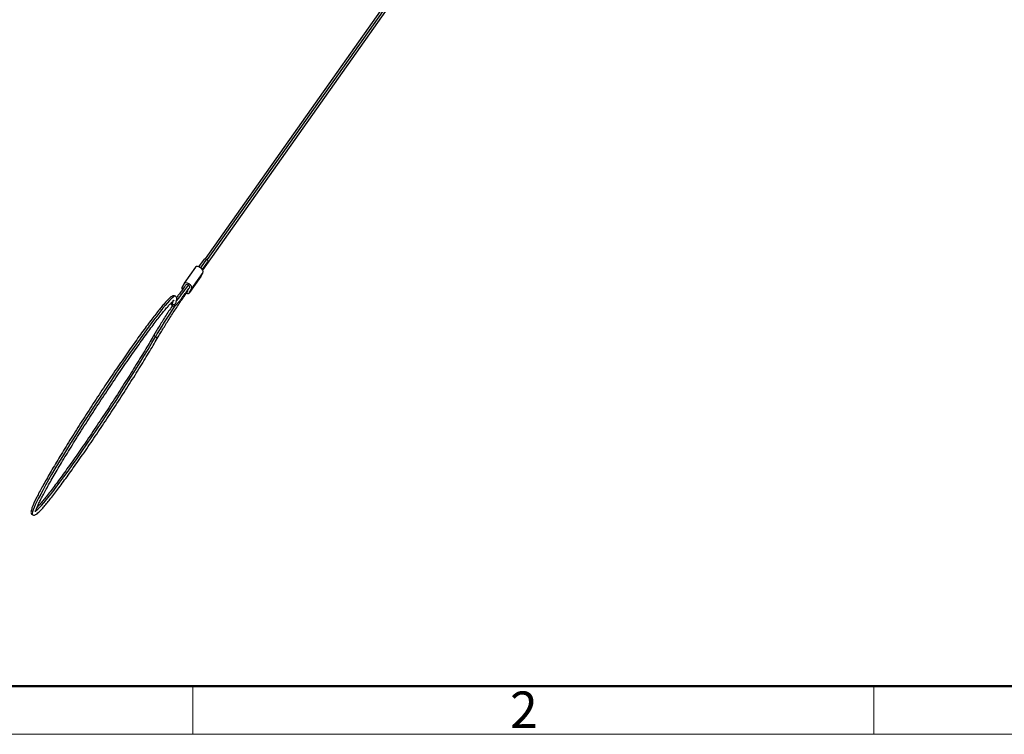
# Model space of a CAD drawing. Units: millimetres. Extents: x 2279 to 3170, y 588 to 1218.
# Drawn here: x 2390 to 2605, y 588 to 744 of the extents above; entities that cross this region are included whole.
import ezdxf

# ---------------------------------------------------------------- set-up
doc = ezdxf.new("R2010")
doc.units = ezdxf.units.MM
doc.header["$LTSCALE"] = 65.395
doc.layers.add('3', color=7, linetype='CONTINUOUS')
doc.layers.add('Dim', color=3, linetype='CONTINUOUS', lineweight=15)
doc.layers.add('图框', color=7, linetype='CONTINUOUS', lineweight=20)
doc.styles.add('Romans字体', font='romans.shx', dxfattribs={"width": 0.75})

# ---------------------------------------------------------------- blocks, each defined once
blk = doc.blocks.new('A4图框-NEW')
at = {"layer": '图框', "lineweight": 50}
blk.add_line((836.855, 484.035), (1126.929, 484.035), dxfattribs=at)
at = {"layer": '图框', "color": 6}
for p, q in [((882.948, 484.035), (882.948, 480.535)), ((932.483, 484.035), (932.483, 480.535))]:
    blk.add_line(p, q, dxfattribs=at)
at = {"layer": '图框', "color": 1, "lineweight": 18}
blk.add_line((833.413, 480.535), (1130.412, 480.535), dxfattribs=at)
at = {"layer": '图框', "color": 6, "insert": (906.025, 483.648), "char_height": 2.652, "width": 2.55791, "attachment_point": 1, "style": 'Romans字体'}
blk.add_mtext('2', dxfattribs=at)

msp = doc.modelspace()

# ---------------------------------------------------------------- linework, layer by layer
at = {"layer": '3', "color": 7, "linetype": 'Continuous', "lineweight": 30}
for p, q in [((2429.69, 689.66), (2472.96, 750.9)), ((2472.15, 751.47), (2430.21, 692.13)), ((2472.67, 751.41), (2430.63, 691.93)), ((2430.01, 692.06), (2428.8, 690.35)), ((2430.53, 692), (2429.22, 690.14)), ((2428.13, 690.28), (2425.64, 686.77)), ((2429.61, 689.77), (2430.82, 691.48)), ((2426.81, 684.7), (2429.29, 688.22)), ((2429.31, 688.25), (2426.82, 684.73)), ((2427.3, 685.64), (2429.78, 689.16)), ((2429.31, 688.25), (2429.78, 689.16)), ((2425.63, 686.74), (2425.15, 685.83)), ((2426.82, 684.73), (2427.3, 685.64))]:
    msp.add_line(p, q, dxfattribs=at)
for centre, major_axis, ratio, start_param, end_param in [((2430.42, 691.77), (0.408, -0.289), 0.507433, 1.639718, 3.141596), ((2430.42, 691.77), (0.408, -0.289), 0.507433, 0.000003, 1.639718), ((2428.95, 689.71), (0.817, -0.577), 0.507433, 0.068922, 3.141547), ((2428.48, 688.8), (-0.817, 0.577), 0.507433, 3.141547, 3.210515), ((2428.8, 690.67), (5.21, 7.95), 0.059343, 3.435203, 4.179146), ((2425.99, 685.28), (0.817, -0.577), 0.507433, 3.210515, 4.015106), ((2426.46, 686.19), (-0.817, 0.577), 0.507433, 3.210515, 6.352107), ((2426.44, 686.14), (0.408, -0.289), 0.507433, 1.639718, 3.137767), ((2426.44, 686.14), (0.408, -0.289), 0.507433, 0.000543, 1.639718), ((2408.12, 660.12), (-15.62, -23.84), 0.059343, 3.139803, 6.285956), ((2425.99, 685.28), (0.817, -0.577), 0.507433, 5.232915, 6.352107), ((2426.01, 685.33), (0.408, -0.289), 0.507433, 6.277691, 6.99206), ((2423.65, 680.8), (-5.76, -8.78), 0.059343, 4.627179, 5.459013), ((2423.36, 682.63), (0.471, -0.169), 0.969074, 3.684083, 4.46953), ((2428.8, 690.67), (-5.76, -8.78), 0.059343, 6.040871, 6.286106), ((2408.12, 660.12), (15.08, 23), 0.059343, 6.040871, 6.282019), ((2423.36, 682.63), (0.471, -0.169), 0.969074, 4.46953, 6.283604), ((2408.12, 660.12), (15.08, 23), 0.059343, 3.1408, 5.459013), ((2419.57, 675.35), (0.433, -0.251), 0.677968, 3.143391, 4.631573), ((2419.57, 675.35), (0.433, -0.251), 0.677968, 4.631573, 6.282676)]:
    msp.add_ellipse(centre, major_axis=major_axis, ratio=ratio, start_param=start_param, end_param=end_param, dxfattribs=at)
for points, knots in [([(2423.06, 681.88), (2423.16, 681.84), (2423.34, 681.78), (2423.55, 681.84), (2423.7, 681.92), (2423.9, 682.07), (2424.16, 682.33), (2424.56, 682.8), (2425.03, 683.38), (2425.58, 684.11), (2426.19, 684.93), (2426.62, 685.54), (2426.85, 685.85)], [0, 0, 0, 0, 0.042513, 0.082645, 0.130552, 0.203221, 0.350114, 0.477517, 0.612047, 0.744029, 0.87506, 1, 1, 1, 1]), ([(2426.03, 686.43), (2425.91, 686.26), (2425.57, 685.79), (2425.04, 685.06), (2424.48, 684.31), (2424.14, 683.87), (2423.98, 683.67), (2423.96, 683.65)], [0, 0, 0, 0, 0.145311, 0.421525, 0.697421, 0.972377, 1, 1, 1, 1]), ([(2423.75, 683.93), (2423.73, 683.95), (2423.63, 684.05), (2423.36, 684.07), (2423.13, 684.01), (2422.88, 683.88), (2422.57, 683.65), (2422.13, 683.24), (2421.59, 682.66), (2420.96, 681.93), (2420.24, 681.07), (2419.45, 680.07), (2418.58, 678.94), (2417.64, 677.69), (2416.63, 676.32), (2415.56, 674.85), (2414.44, 673.28), (2413.28, 671.62), (2412.08, 669.89), (2410.85, 668.1), (2409.6, 666.25), (2408.34, 664.37), (2407.07, 662.46), (2405.81, 660.53), (2404.56, 658.61), (2403.33, 656.69), (2402.13, 654.81), (2400.97, 652.95), (2399.85, 651.15), (2398.78, 649.41), (2397.78, 647.74), (2396.84, 646.16), (2395.98, 644.67), (2395.19, 643.29), (2394.48, 642.02), (2393.87, 640.87), (2393.34, 639.86), (2392.91, 638.97), (2392.58, 638.22), (2392.35, 637.6), (2392.23, 637.17), (2392.2, 636.85), (2392.24, 636.6), (2392.37, 636.34), (2392.5, 636.29), (2392.53, 636.29)], [0, 0, 0, 0, 0.00279, 0.014209, 0.02573, 0.040613, 0.064985, 0.091017, 0.118604, 0.145283, 0.171632, 0.197835, 0.223962, 0.250045, 0.276101, 0.302141, 0.328168, 0.354187, 0.380201, 0.40621, 0.432217, 0.458221, 0.484225, 0.510227, 0.53623, 0.562233, 0.588237, 0.614242, 0.64025, 0.66626, 0.692276, 0.718297, 0.744327, 0.770369, 0.796429, 0.822515, 0.848643, 0.874842, 0.901175, 0.927786, 0.955108, 0.97241, 0.985891, 0.997058, 1, 1, 1, 1]), ([(2420, 675.1), (2420.09, 675.26), (2420.35, 675.71), (2420.84, 676.52), (2421.48, 677.56), (2422.16, 678.66), (2422.89, 679.79), (2423.64, 680.94), (2424.39, 682.08), (2425.14, 683.2), (2425.82, 684.19), (2426.24, 684.78), (2426.42, 685.04)], [0, 0, 0, 0, 0.056299, 0.163215, 0.270337, 0.377585, 0.484904, 0.59226, 0.69963, 0.806992, 0.914324, 1, 1, 1, 1]), ([(2423.83, 682.46), (2423.86, 682.56), (2423.96, 682.85), (2424.03, 683.18), (2424.04, 683.48), (2423.97, 683.76), (2423.82, 683.88), (2423.75, 683.93)], [0, 0, 0, 0, 0.177261, 0.541827, 0.743371, 0.893529, 1, 1, 1, 1]), ([(2393.21, 636.87), (2393.21, 636.87), (2393.21, 636.9), (2393.23, 637.02), (2393.31, 637.31), (2393.48, 637.77), (2393.76, 638.41), (2394.14, 639.21), (2394.62, 640.16), (2395.2, 641.25), (2395.87, 642.46), (2396.63, 643.8), (2397.47, 645.25), (2398.38, 646.8), (2399.36, 648.44), (2400.41, 650.15), (2401.51, 651.93), (2402.65, 653.76), (2403.84, 655.64), (2405.06, 657.54), (2406.3, 659.46), (2407.56, 661.39), (2408.83, 663.3), (2410.09, 665.19), (2411.34, 667.04), (2412.57, 668.84), (2413.78, 670.59), (2414.95, 672.26), (2416.07, 673.84), (2417.15, 675.33), (2418.17, 676.72), (2419.12, 677.99), (2419.99, 679.14), (2420.79, 680.16), (2421.51, 681.03), (2422.13, 681.76), (2422.66, 682.34), (2423.06, 682.74), (2423.34, 682.98), (2423.46, 683.06), (2423.49, 683.07), (2423.49, 683.07)], [0, 0, 0, 0, 0.007931, 0.025127, 0.046419, 0.070768, 0.096802, 0.123623, 0.150806, 0.178168, 0.205624, 0.233135, 0.260679, 0.288245, 0.315826, 0.343416, 0.371013, 0.398615, 0.426221, 0.45383, 0.48144, 0.509051, 0.536662, 0.564273, 0.591882, 0.61949, 0.647096, 0.674697, 0.702293, 0.729883, 0.757463, 0.785028, 0.812574, 0.840088, 0.867554, 0.894936, 0.922165, 0.949084, 0.972228, 0.991772, 1, 1, 1, 1]), ([(2423.06, 681.88), (2423.04, 681.86), (2422.77, 681.45), (2422.25, 680.65), (2421.51, 679.5), (2420.81, 678.38), (2420.15, 677.31), (2419.59, 676.38), (2419.27, 675.84), (2419.13, 675.6)], [0, 0, 0, 0, 0.011832, 0.182454, 0.353078, 0.523727, 0.694434, 0.865245, 1, 1, 1, 1]), ([(2422.8, 682.5), (2422.79, 682.45), (2422.79, 682.35), (2422.82, 682.13), (2422.96, 681.91), (2423.06, 681.88), (2423.06, 681.88)], [0, 0, 0, 0, 0.333757, 0.674621, 0.984288, 1, 1, 1, 1]), ([(2423.79, 682.35), (2423.79, 682.35), (2423.79, 682.35), (2423.8, 682.39), (2423.82, 682.45), (2423.83, 682.46)], [0, 0, 0, 0, 0.119551, 0.780264, 1, 1, 1, 1]), ([(2392.53, 636.29), (2392.61, 636.24), (2392.78, 636.16), (2393.04, 636.2), (2393.27, 636.3), (2393.55, 636.49), (2393.94, 636.84), (2394.46, 637.37), (2395.08, 638.06), (2395.77, 638.88), (2396.54, 639.84), (2397.38, 640.93), (2398.3, 642.15), (2399.29, 643.48), (2400.34, 644.92), (2401.44, 646.46), (2402.59, 648.09), (2403.78, 649.79), (2405, 651.57), (2406.25, 653.4), (2407.51, 655.27), (2408.77, 657.18), (2410.04, 659.1), (2411.29, 661.02), (2412.53, 662.94), (2413.74, 664.84), (2414.92, 666.71), (2416.05, 668.53), (2417.13, 670.29), (2418.15, 671.98), (2419.12, 673.59), (2419.71, 674.61), (2420, 675.1)], [0, 0, 0, 0, 0.01207, 0.027451, 0.045454, 0.073056, 0.109203, 0.147677, 0.184248, 0.220205, 0.25591, 0.29149, 0.327, 0.362468, 0.39791, 0.433333, 0.468744, 0.504146, 0.539541, 0.574933, 0.610321, 0.645707, 0.681093, 0.716478, 0.751863, 0.787249, 0.822637, 0.858028, 0.893422, 0.928823, 0.96423, 1, 1, 1, 1]), ([(2419.13, 675.6), (2418.98, 675.35), (2418.55, 674.6), (2417.77, 673.28), (2416.78, 671.64), (2415.73, 669.92), (2414.63, 668.13), (2413.47, 666.29), (2412.28, 664.41), (2411.06, 662.51), (2409.82, 660.59), (2408.56, 658.67), (2407.29, 656.76), (2406.03, 654.87), (2404.78, 653.02), (2403.55, 651.22), (2402.35, 649.49), (2401.18, 647.82), (2400.06, 646.25), (2398.99, 644.76), (2397.98, 643.39), (2397.04, 642.13), (2396.17, 640.99), (2395.37, 639.99), (2394.67, 639.13), (2394.05, 638.41), (2393.69, 638.01), (2393.52, 637.84), (2393.51, 637.82)], [0, 0, 0, 0, 0.021388, 0.062014, 0.102662, 0.143324, 0.183996, 0.224676, 0.26536, 0.306048, 0.346739, 0.38743, 0.428122, 0.468813, 0.509503, 0.55019, 0.590872, 0.631549, 0.672219, 0.712877, 0.753521, 0.794143, 0.834735, 0.875279, 0.915747, 0.956085, 0.996183, 1, 1, 1, 1])]:
    msp.add_open_spline(points, degree=3, knots=knots, dxfattribs=at)

# ---------------------------------------------------------------- block references
at = {"layer": 'Dim', "xscale": 3.000012626966053, "yscale": 3.000012626964917, "zscale": 3.000012626965268}
msp.add_blockref('A4图框-NEW', (-221.31, -853.25), dxfattribs=at)

doc.saveas('drawing.dxf')
